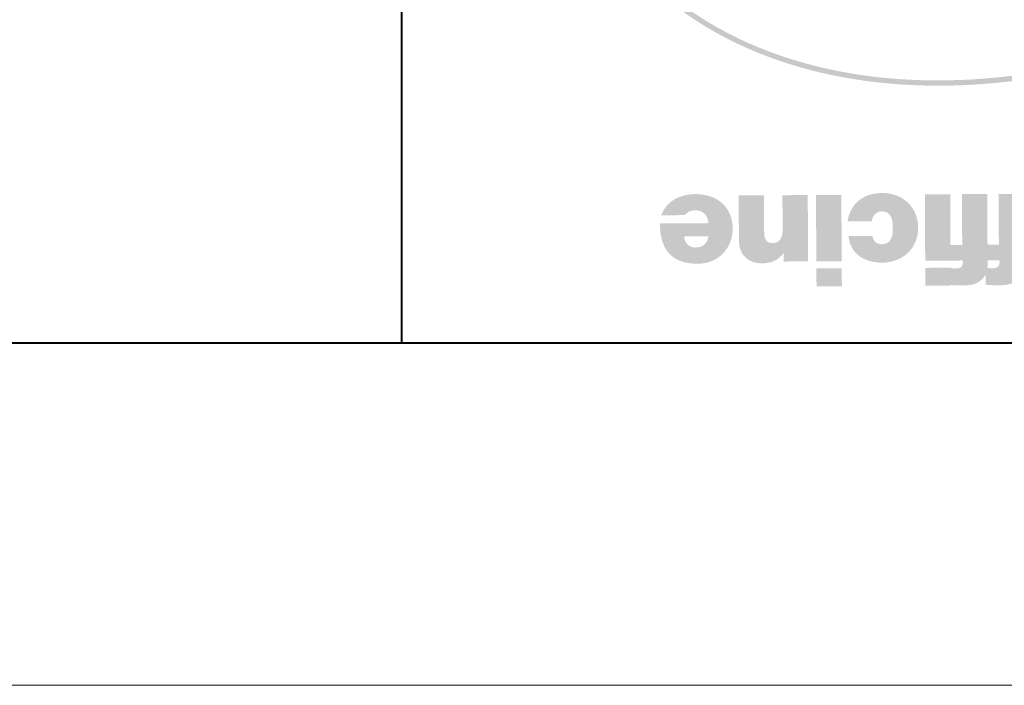
# Model space of a CAD drawing. Units: inches. Extents: x 357 to 6437, y 360 to 2460.
# Drawn here: x 3083 to 3205, y 360 to 443 of the extents above; entities that cross this region are included whole.
import ezdxf

# ---------------------------------------------------------------- set-up
doc = ezdxf.new("R2010")
doc.units = ezdxf.units.IN
doc.header["$MEASUREMENT"] = 0
doc.layers.add('LAYOUT', color=7, linetype='Continuous', lineweight=18)
doc.layers.add('LOGO ODV', color=7, linetype='Continuous', lineweight=5)

# ---------------------------------------------------------------- blocks, each defined once
blk = doc.blocks.new('LOGO ODV')
at = {"lineweight": 0}
h = blk.add_hatch(color=256, dxfattribs=at)
h.dxf.hatch_style = 2
edge = h.paths.add_edge_path()
edge.add_spline(control_points=[(-149.52, 28), (-136.43, 25.72), (-122.29, 25.52), (-107.48, 27.42), (-107.17, 27.45), (-106.92, 27.72), (-106.92, 28.03), (-106.92, 28.03), (-105.3, 80.27), (-105.3, 80.27), (-105.29, 80.46), (-105.36, 80.64), (-105.5, 80.76), (-105.65, 80.89), (-105.83, 80.95), (-106.02, 80.93), (-119.96, 79.3), (-133.29, 79.46), (-145.65, 81.39), (-157.09, 83.17), (-167.51, 86.45), (-176.65, 91.13), (-185.05, 95.42), (-192.19, 100.82), (-197.91, 107.19), (-202.36, 112.15), (-205.82, 117.59), (-208.24, 123.39), (-208.56, 123.03), (-208.88, 122.67), (-209.18, 122.3), (-206.71, 116.59), (-203.27, 111.23), (-198.87, 106.33), (-193.05, 99.84), (-185.78, 94.34), (-177.24, 89.98), (-167.98, 85.23), (-157.42, 81.91), (-145.85, 80.11), (-133.61, 78.2), (-120.4, 78.05), (-106.61, 79.6), (-106.65, 78.24), (-108.16, 29.79), (-108.19, 28.66), (-122.67, 26.86), (-136.51, 27.04), (-149.3, 29.27), (-161.33, 31.35), (-172.31, 35.16), (-181.92, 40.57), (-190.76, 45.55), (-198.25, 51.77), (-204.2, 59.06), (-209.68, 65.81), (-213.69, 73.28), (-216.1, 81.28), (-216.1, 81.28), (-217.5, 86.87), (-217.5, 86.87), (-217.5, 86.88), (-218.28, 92.33), (-218.28, 92.33), (-218.28, 92.33), (-218.44, 97.63), (-218.44, 97.63), (-218.44, 97.63), (-217.98, 102.76), (-217.98, 102.76), (-218.04, 102.4), (-218.37, 102.16), (-218.72, 102.22), (-219.04, 102.26), (-219.27, 102.54), (-219.27, 102.85), (-219.27, 102.88), (-219.26, 102.95), (-219.26, 102.95), (-219.26, 102.95), (-219.73, 97.67), (-219.73, 97.67), (-219.73, 97.67), (-219.57, 92.22), (-219.57, 92.22), (-219.57, 92.22), (-218.77, 86.62), (-218.77, 86.62), (-218.77, 86.62), (-217.34, 80.9), (-217.34, 80.9), (-214.88, 72.74), (-210.8, 65.13), (-205.2, 58.25), (-199.15, 50.83), (-191.53, 44.5), (-182.55, 39.45), (-172.81, 33.96), (-161.71, 30.1), (-149.52, 28)], knot_values=[0, 0, 0, 0, 1, 1, 1, 2, 2, 2, 3, 3, 3, 4, 4, 4, 5, 5, 5, 6, 6, 6, 7, 7, 7, 8, 8, 8, 9, 9, 9, 10, 10, 10, 11, 11, 11, 12, 12, 12, 13, 13, 13, 14, 14, 14, 15, 15, 15, 16, 16, 16, 17, 17, 17, 18, 18, 18, 19, 19, 19, 20, 20, 20, 21, 21, 21, 22, 22, 22, 23, 23, 23, 24, 24, 24, 25, 25, 25, 26, 26, 26, 27, 27, 27, 28, 28, 28, 29, 29, 29, 30, 30, 30, 31, 31, 31, 32, 32, 32, 33, 33, 33, 33], degree=3, periodic=0)
at = {"lineweight": 0, "transparency": 33554687}
h = blk.add_hatch(color=256, dxfattribs=at)
h.dxf.hatch_style = 2
edge = h.paths.add_edge_path()
edge.add_spline(control_points=[(-184.15, -7.97), (-184.32, -6.09), (-185.4, -4.78), (-187.37, -4.79), (-188.39, -4.8), (-189.49, -5.17), (-189.99, -5.98), (-189.99, -5.98), (-195.87, -6.01), (-195.87, -6.01), (-194.62, -2.45), (-191.16, -0.78), (-187.43, -0.76), (-182.16, -0.72), (-178.18, -3.81), (-178.14, -9.3), (-178.12, -14.09), (-181.58, -18.01), (-186.78, -18.04), (-193.32, -18.08), (-196.17, -14.45), (-196.2, -8.04), (-196.2, -8.04), (-184.15, -7.97), (-184.15, -7.97)], knot_values=[0, 0, 0, 0, 1, 1, 1, 2, 2, 2, 3, 3, 3, 4, 4, 4, 5, 5, 5, 6, 6, 6, 7, 7, 7, 8, 8, 8, 8], degree=3, periodic=0)
edge = h.paths.add_edge_path()
edge.add_spline(control_points=[(-190.16, -11.27), (-190.15, -12.79), (-189, -14.04), (-187.38, -14.02), (-185.5, -14.01), (-184.43, -13.01), (-184.16, -11.25), (-184.16, -11.25), (-190.16, -11.27), (-190.16, -11.27)], knot_values=[0, 0, 0, 0, 1, 1, 1, 2, 2, 2, 3, 3, 3, 3], degree=3, periodic=0)
h = blk.add_hatch(color=256, dxfattribs=at)
h.dxf.hatch_style = 2
edge = h.paths.add_edge_path()
edge.add_spline(control_points=[(-159.43, -17.45), (-159.43, -17.45), (-165.5, -17.49), (-165.5, -17.49), (-165.5, -17.49), (-165.51, -15.41), (-165.51, -15.41), (-165.51, -15.41), (-165.57, -15.41), (-165.57, -15.41), (-166.73, -17.05), (-168.41, -17.93), (-170.91, -17.95), (-173.87, -17.96), (-176.57, -16.18), (-176.59, -12.39), (-176.59, -12.39), (-176.66, -1.11), (-176.66, -1.11), (-176.66, -1.11), (-170.38, -1.07), (-170.38, -1.07), (-170.38, -1.07), (-170.34, -9.69), (-170.34, -9.69), (-170.32, -11.59), (-170.09, -12.93), (-168.25, -12.92), (-167.17, -12.91), (-165.75, -12.36), (-165.75, -9.73), (-165.75, -9.73), (-165.81, -1.04), (-165.81, -1.04), (-165.81, -1.04), (-159.53, -1), (-159.53, -1), (-159.53, -1), (-159.43, -17.45), (-159.43, -17.45)], knot_values=[0, 0, 0, 0, 1, 1, 1, 2, 2, 2, 3, 3, 3, 4, 4, 4, 5, 5, 5, 6, 6, 6, 7, 7, 7, 8, 8, 8, 9, 9, 9, 10, 10, 10, 11, 11, 11, 12, 12, 12, 13, 13, 13, 13], degree=3, periodic=0)
h = blk.add_hatch(color=256, dxfattribs=at)
h.dxf.hatch_style = 2
edge = h.paths.add_edge_path()
edge.add_spline(control_points=[(-157.49, -0.99), (-157.49, -0.99), (-157.39, -17.45), (-157.39, -17.45), (-157.39, -17.45), (-151.1, -17.4), (-151.1, -17.4), (-151.1, -17.4), (-151.2, -0.96), (-151.2, -0.96), (-151.2, -0.96), (-157.49, -0.99), (-157.49, -0.99)], knot_values=[0, 0, 0, 0, 1, 1, 1, 2, 2, 2, 3, 3, 3, 4, 4, 4, 4], degree=3, periodic=0)
h = blk.add_hatch(color=256, dxfattribs=at)
h.dxf.hatch_style = 2
edge = h.paths.add_edge_path()
edge.add_spline(control_points=[(-143.45, -11.12), (-143.39, -11.78), (-143.16, -12.32), (-142.74, -12.68), (-142.37, -13.01), (-141.82, -13.2), (-141.16, -13.2), (-138.75, -13.18), (-138.42, -11.1), (-138.43, -9.1), (-138.44, -7.11), (-138.8, -5.04), (-141.2, -5.05), (-142.57, -5.06), (-143.52, -6.18), (-143.64, -7.48), (-143.64, -7.48), (-149.63, -7.51), (-149.63, -7.51), (-149.05, -3.03), (-145.55, -0.51), (-141.1, -0.48), (-136.17, -0.46), (-132.18, -3.86), (-132.15, -9.06), (-132.12, -14.26), (-136.06, -17.74), (-141.01, -17.77), (-145.32, -17.8), (-149.02, -15.69), (-149.42, -11.16), (-149.42, -11.16), (-143.45, -11.12), (-143.45, -11.12)], knot_values=[0, 0, 0, 0, 1, 1, 1, 2, 2, 2, 3, 3, 3, 4, 4, 4, 5, 5, 5, 6, 6, 6, 7, 7, 7, 8, 8, 8, 9, 9, 9, 10, 10, 10, 11, 11, 11, 11], degree=3, periodic=0)
h = blk.add_hatch(color=256, dxfattribs=at)
h.dxf.hatch_style = 2
edge = h.paths.add_edge_path()
edge.add_spline(control_points=[(-124.12, -17.25), (-124.12, -17.25), (-130.4, -17.28), (-130.4, -17.28), (-130.4, -17.28), (-130.49, -0.84), (-130.49, -0.84), (-130.49, -0.84), (-124.21, -0.8), (-124.21, -0.8), (-124.21, -0.8), (-124.12, -17.25), (-124.12, -17.25)], knot_values=[0, 0, 0, 0, 1, 1, 1, 2, 2, 2, 3, 3, 3, 4, 4, 4, 4], degree=3, periodic=0)
h = blk.add_hatch(color=256, dxfattribs=at)
h.dxf.hatch_style = 2
edge = h.paths.add_edge_path()
edge.add_spline(control_points=[(-114.95, -13.34), (-114.95, -13.34), (-112.36, -13.32), (-112.36, -13.32), (-112.36, -13.32), (-112.35, -17.19), (-112.35, -17.19), (-112.35, -17.19), (-114.92, -17.2), (-114.92, -17.2), (-114.85, -18.82), (-115, -20.63), (-116.2, -21.83), (-117.55, -23.21), (-119.13, -23.42), (-121.67, -23.44), (-122.62, -23.44), (-123.55, -23.36), (-124.5, -23.31), (-124.5, -23.31), (-124.52, -19), (-124.52, -19), (-124.02, -19.07), (-123.5, -19.22), (-123, -19.22), (-121.48, -19.21), (-120.97, -18.76), (-121.08, -17.23), (-121.08, -17.23), (-124.38, -17.25), (-124.38, -17.25), (-124.38, -17.25), (-124.4, -13.38), (-124.4, -13.38), (-124.4, -13.38), (-121.22, -13.37), (-121.22, -13.37), (-121.22, -13.37), (-121.3, -0.78), (-121.3, -0.78), (-121.3, -0.78), (-115.02, -0.74), (-115.02, -0.74), (-115.02, -0.74), (-114.95, -13.34), (-114.95, -13.34)], knot_values=[0, 0, 0, 0, 1, 1, 1, 2, 2, 2, 3, 3, 3, 4, 4, 4, 5, 5, 5, 6, 6, 6, 7, 7, 7, 8, 8, 8, 9, 9, 9, 10, 10, 10, 11, 11, 11, 12, 12, 12, 13, 13, 13, 14, 14, 14, 15, 15, 15, 15], degree=3, periodic=0)
h = blk.add_hatch(color=256, dxfattribs=at)
h.dxf.hatch_style = 2
edge = h.paths.add_edge_path()
edge.add_spline(control_points=[(-105.86, -13.27), (-105.86, -13.27), (-103.29, -13.26), (-103.29, -13.26), (-103.29, -13.26), (-103.26, -17.13), (-103.26, -17.13), (-103.26, -17.13), (-105.83, -17.14), (-105.83, -17.14), (-105.76, -18.77), (-105.9, -20.58), (-107.11, -21.78), (-108.47, -23.16), (-110.04, -23.37), (-112.59, -23.38), (-113.54, -23.4), (-114.46, -23.3), (-115.4, -23.25), (-115.4, -23.25), (-115.42, -18.95), (-115.42, -18.95), (-114.93, -19.02), (-114.42, -19.17), (-113.9, -19.17), (-112.39, -19.16), (-111.88, -18.7), (-111.98, -17.18), (-111.98, -17.18), (-115.28, -17.2), (-115.28, -17.2), (-115.28, -17.2), (-115.3, -13.34), (-115.3, -13.34), (-115.3, -13.34), (-112.13, -13.32), (-112.13, -13.32), (-112.13, -13.32), (-112.21, -0.73), (-112.21, -0.73), (-112.21, -0.73), (-105.93, -0.69), (-105.93, -0.69), (-105.93, -0.69), (-105.86, -13.27), (-105.86, -13.27)], knot_values=[0, 0, 0, 0, 1, 1, 1, 2, 2, 2, 3, 3, 3, 4, 4, 4, 5, 5, 5, 6, 6, 6, 7, 7, 7, 8, 8, 8, 9, 9, 9, 10, 10, 10, 11, 11, 11, 12, 12, 12, 13, 13, 13, 14, 14, 14, 15, 15, 15, 15], degree=3, periodic=0)
h = blk.add_hatch(color=256, dxfattribs=at)
h.dxf.hatch_style = 2
edge = h.paths.add_edge_path()
edge.add_spline(control_points=[(-157.38, -19.22), (-157.38, -19.22), (-157.35, -23.65), (-157.35, -23.65), (-157.35, -23.65), (-151.07, -23.61), (-151.07, -23.61), (-151.07, -23.61), (-151.09, -19.18), (-151.09, -19.18), (-151.09, -19.18), (-157.38, -19.22), (-157.38, -19.22)], knot_values=[0, 0, 0, 0, 1, 1, 1, 2, 2, 2, 3, 3, 3, 4, 4, 4, 4], degree=3, periodic=0)
h = blk.add_hatch(color=256, dxfattribs=at)
h.dxf.hatch_style = 2
edge = h.paths.add_edge_path()
edge.add_spline(control_points=[(-130.39, -19.06), (-130.39, -19.06), (-124.1, -19.02), (-124.1, -19.02), (-124.1, -19.02), (-124.08, -23.44), (-124.08, -23.44), (-124.08, -23.44), (-130.36, -23.49), (-130.36, -23.49), (-130.36, -23.49), (-130.39, -19.06), (-130.39, -19.06)], knot_values=[0, 0, 0, 0, 1, 1, 1, 2, 2, 2, 3, 3, 3, 4, 4, 4, 4], degree=3, periodic=0)
blk = doc.blocks.new('A4 SCALA 200 ODV')
at = {"layer": 'LAYOUT', "lineweight": 40}
blk.add_line((5546.38, 325), (5546.38, 85), dxfattribs=at)
at = {"layer": 'LAYOUT'}
for points in [[(0, 4200), (5940, 4200), (5940, 0), (0, 0)], [(85, 4115), (5855, 4115), (5855, 85), (85, 85)]]:
    blk.add_lwpolyline(points, close=True, dxfattribs=at)
at = {"layer": 'LAYOUT', "lineweight": 40}
blk.add_lwpolyline([(85, 85), (5855, 85), (5855, 325), (85, 325)], close=True, dxfattribs=at)
at = {"layer": 'LOGO ODV'}
blk.add_blockref('LOGO ODV', (5806.63, 122.62), dxfattribs=at)

msp = doc.modelspace()

# ---------------------------------------------------------------- block references
at = {"layer": 'LAYOUT', "xscale": 0.5, "yscale": 0.5, "zscale": 0.5}
msp.add_blockref('A4 SCALA 200 ODV', (357.282, 359.989), dxfattribs=at)

doc.saveas('drawing.dxf')
